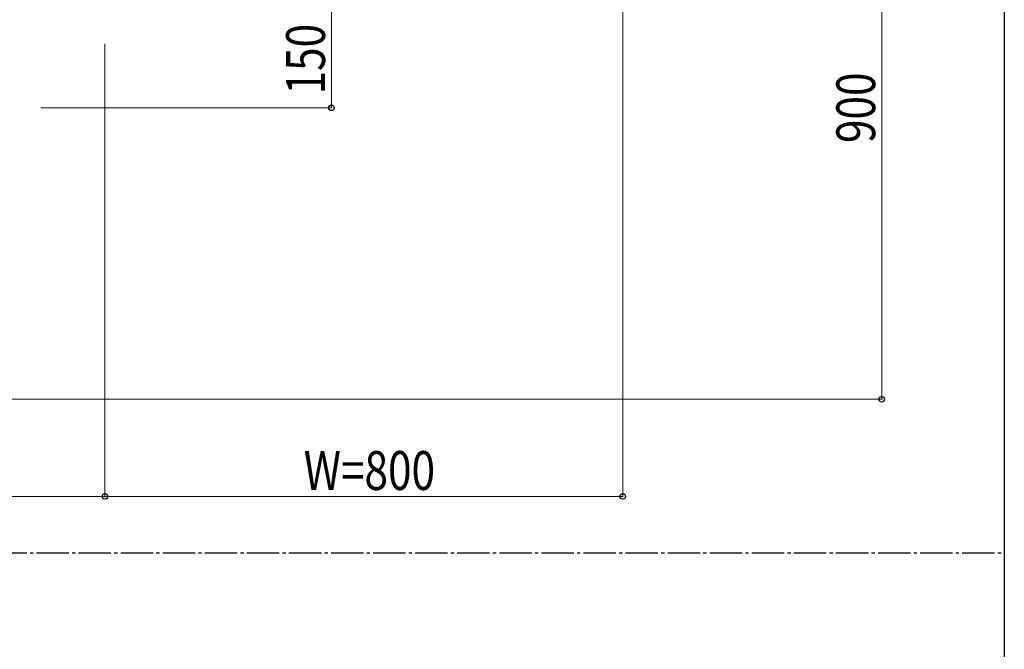
# Model space of a CAD drawing. Units: millimetres. Extents: x 250 to 8280, y 75 to 5795.
# Drawn here: x 6579 to 8100, y 3108 to 4081 of the extents above; entities that cross this region are included whole.
import ezdxf

# ---------------------------------------------------------------- set-up
doc = ezdxf.new("R2010")
doc.units = ezdxf.units.MM
doc.linetypes.add('YCENTER_1', pattern=[13, 10, -1, 1, -1])
for name, color, linetype, lineweight in [('YKK_A1', 4, 'Continuous', 30), ('YKK_D', 6, 'Continuous', 13), ('YKK_ZWAK', 7, 'Continuous', 30)]:
    doc.layers.add(name, color=color, linetype=linetype, lineweight=lineweight)
doc.styles.add('text-b', font='extslim2.shx', dxfattribs={"width": 0.8, "bigfont": 'extfont2.shx'})

msp = doc.modelspace()

# ---------------------------------------------------------------- linework, layer by layer
at = {"layer": 'YKK_A1', "linetype": 'YCENTER_1', "ltscale": 5}
msp.add_line((300, 3257.5), (8100, 3257.5), dxfattribs=at)
at = {"layer": 'YKK_D'}
for p, q in [((7910.6, 4394.5), (7910.6, 3494.5)), ((7510.6, 4343.5), (7510.6, 3343.5)), ((7060.6, 4094.5), (7060.6, 3944.5)), ((6710.6, 4043.5), (6710.6, 3343.5)), ((6710.6, 4043.5), (6710.6, 3343.5)), ((6611.6, 3944.5), (7061.6, 3944.5)), ((5411.6, 3494.5), (7911.6, 3494.5)), ((5910.6, 3344.5), (6710.6, 3344.5)), ((7510.6, 3344.5), (6710.6, 3344.5))]:
    msp.add_line(p, q, dxfattribs=at)
at = {"layer": 'YKK_D', "linetype": 'ByBlock', "lineweight": -2}
for centre in [(7060.6, 3944.5), (7910.6, 3494.5), (6710.6, 3344.5), (6710.6, 3344.5), (7510.6, 3344.5)]:
    msp.add_circle(centre, 4.25, dxfattribs=at)
at = {"layer": 'YKK_ZWAK'}
msp.add_line((8100, 5745), (8100, 445), dxfattribs=at)

# ---------------------------------------------------------------- texts
at = {"layer": 'YKK_D', "style": 'text-b', "width": 0.8}
for s, p in [('150', (7050.6, 3965.1)), ('900', (7900.6, 3890.1))]:
    msp.add_text(s, height=60, rotation=90, dxfattribs=at).set_placement(p)
msp.add_text('W=800', height=60, dxfattribs=at).set_placement((7017.8, 3354.5))

doc.saveas('drawing.dxf')
